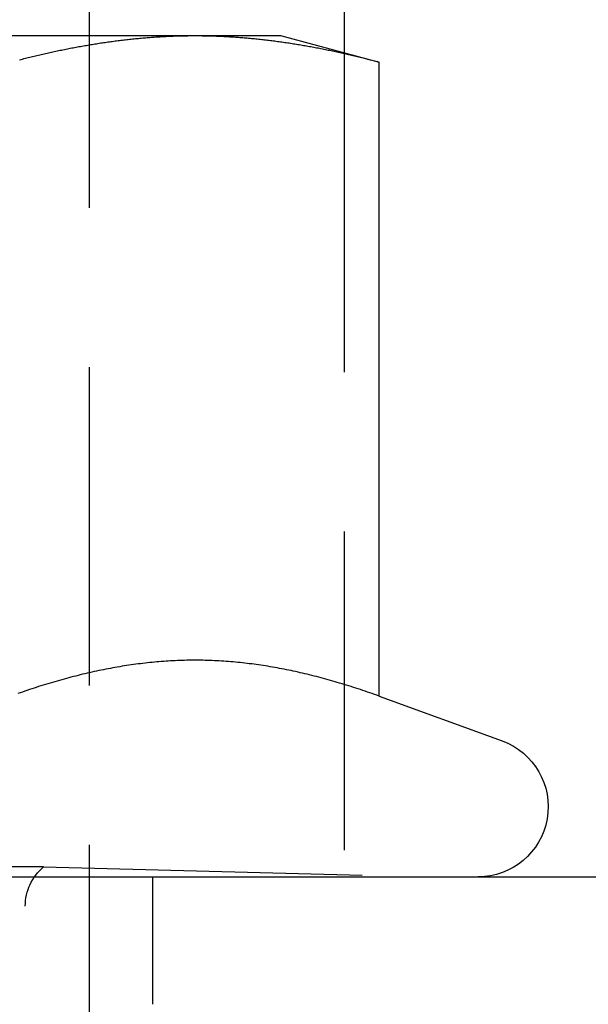
# Model space of a CAD drawing. Extents: x 694 to 964, y -123 to 328.
# Drawn here: x 893 to 897, y 237 to 244 of the extents above; entities that cross this region are included whole.
import ezdxf

# ---------------------------------------------------------------- set-up
doc = ezdxf.new("R2010")
doc.units = 0
doc.header["$LTSCALE"] = 10
doc.linetypes.add('VERDECKT', pattern=[0.375, 0.25, -0.125])
doc.layers.get('0').update_dxf_attribs({"linetype": 'CONTINUOUS'})
doc.layers.add('STEMPEL', color=3, linetype='CONTINUOUS')

# ---------------------------------------------------------------- blocks, each defined once
blk = doc.blocks.new('A$C2F027A12')
at = {"color": 1, "linetype": 'VERDECKT', "extrusion": (0, 1, -2e-16)}
for p, q in [((514.1316, 37), (514.1316, -39.4761)), ((516.1316, 24.466), (516.1316, 24.4605)), ((516.1316, 24.4604), (516.1316, 17)), ((513.7748, 18.0774), (507.4883, 18.0774)), ((513.7748, 18.0774), (516.7316, 18)), ((514.6316, 17), (514.6316, 18)), ((513.6316, 6.6135), (513.6316, 17.7707))]:
    blk.add_line(p, q, dxfattribs=at)
at = {"extrusion": (0, 1, -2e-16)}
for p, q in [((516.1316, 36.9773), (516.1316, 24.466)), ((510.6316, 24.6), (514.9617, 24.6)), ((514.9617, 24.6), (515.6316, 24.6)), ((515.6316, 24.6), (516.4051, 24.3927)), ((516.1316, 24.4605), (516.1316, 24.4604)), ((516.4051, 19.4179), (516.4051, 24.3927)), ((516.4051, 19.4179), (517.3697, 19.0668)), ((319.6316, 18), (579.6316, 18))]:
    blk.add_line(p, q, dxfattribs=at)
for points in [[(513.587, 24.4107, 0), (513.598, 24.4136, 0), (513.609, 24.4165, 0), (513.621, 24.4194, 0), (513.632, 24.4222, 0), (513.643, 24.4251, 0), (513.655, 24.4279, 0), (513.666, 24.4307, 0), (513.677, 24.4335, 0), (513.689, 24.4363, 0), (513.7, 24.439, 0), (513.712, 24.4417, 0), (513.723, 24.4444, 0), (513.734, 24.4471, 0), (513.746, 24.4498, 0), (513.757, 24.4524, 0), (513.768, 24.455, 0), (513.78, 24.4576, 0), (513.791, 24.4602, 0), (513.802, 24.4628, 0), (513.814, 24.4653, 0), (513.825, 24.4678, 0), (513.837, 24.4703, 0), (513.848, 24.4728, 0), (513.859, 24.4753, 0), (513.871, 24.4777, 0), (513.882, 24.4801, 0), (513.893, 24.4825, 0), (513.905, 24.4849, 0), (513.916, 24.4872, 0), (513.927, 24.4895, 0), (513.939, 24.4919, 0), (513.95, 24.4941, 0), (513.962, 24.4964, 0), (513.973, 24.4986, 0), (513.984, 24.5008, 0), (513.996, 24.503, 0), (514.007, 24.5052, 0), (514.018, 24.5074, 0), (514.03, 24.5095, 0), (514.041, 24.5116, 0), (514.052, 24.5137, 0), (514.064, 24.5157, 0), (514.075, 24.5178, 0), (514.087, 24.5198, 0), (514.098, 24.5218, 0), (514.109, 24.5238, 0), (514.121, 24.5257, 0), (514.132, 24.5276, 0), (514.143, 24.5295, 0), (514.155, 24.5314, 0), (514.166, 24.5332, 0), (514.178, 24.5351, 0), (514.189, 24.5369, 0), (514.2, 24.5387, 0), (514.212, 24.5404, 0), (514.223, 24.5422, 0), (514.234, 24.5439, 0), (514.246, 24.5456, 0), (514.257, 24.5472, 0), (514.268, 24.5489, 0), (514.28, 24.5505, 0), (514.291, 24.5521, 0), (514.303, 24.5536, 0), (514.314, 24.5552, 0), (514.325, 24.5567, 0), (514.337, 24.5582, 0), (514.348, 24.5596, 0), (514.359, 24.5611, 0), (514.371, 24.5625, 0), (514.382, 24.5639, 0), (514.393, 24.5653, 0), (514.405, 24.5666, 0), (514.416, 24.5679, 0), (514.428, 24.5692, 0), (514.439, 24.5705, 0), (514.45, 24.5717, 0), (514.462, 24.5729, 0), (514.473, 24.5741, 0), (514.484, 24.5753, 0), (514.496, 24.5764, 0), (514.507, 24.5776, 0), (514.518, 24.5786, 0), (514.53, 24.5797, 0), (514.541, 24.5807, 0), (514.553, 24.5817, 0), (514.564, 24.5827, 0), (514.575, 24.5837, 0), (514.587, 24.5846, 0), (514.598, 24.5855, 0), (514.609, 24.5864, 0), (514.621, 24.5873, 0), (514.632, 24.5881, 0), (514.643, 24.5889, 0), (514.655, 24.5896, 0), (514.666, 24.5904, 0), (514.678, 24.5911, 0), (514.689, 24.5918, 0), (514.7, 24.5925, 0), (514.712, 24.5931, 0), (514.723, 24.5937, 0), (514.734, 24.5943, 0), (514.746, 24.5948, 0), (514.757, 24.5954, 0), (514.769, 24.5959, 0), (514.78, 24.5963, 0), (514.791, 24.5968, 0), (514.803, 24.5972, 0), (514.814, 24.5976, 0), (514.825, 24.5979, 0), (514.837, 24.5983, 0), (514.848, 24.5986, 0), (514.859, 24.5988, 0), (514.871, 24.5991, 0), (514.882, 24.5993, 0), (514.894, 24.5995, 0), (514.905, 24.5996, 0), (514.916, 24.5998, 0), (514.928, 24.5999, 0), (514.939, 24.5999, 0), (514.95, 24.6, 0), (514.962, 24.6, 0)], [(514.962, 24.6, 0), (514.973, 24.6, 0), (514.984, 24.5999, 0), (514.996, 24.5999, 0), (515.007, 24.5998, 0), (515.019, 24.5996, 0), (515.03, 24.5995, 0), (515.041, 24.5993, 0), (515.053, 24.5991, 0), (515.064, 24.5988, 0), (515.075, 24.5986, 0), (515.087, 24.5983, 0), (515.098, 24.5979, 0), (515.109, 24.5976, 0), (515.121, 24.5972, 0), (515.132, 24.5968, 0), (515.144, 24.5963, 0), (515.155, 24.5959, 0), (515.166, 24.5954, 0), (515.178, 24.5948, 0), (515.189, 24.5943, 0), (515.2, 24.5937, 0), (515.212, 24.5931, 0), (515.223, 24.5925, 0), (515.234, 24.5918, 0), (515.246, 24.5911, 0), (515.257, 24.5904, 0), (515.269, 24.5896, 0), (515.28, 24.5889, 0), (515.291, 24.5881, 0), (515.303, 24.5873, 0), (515.314, 24.5864, 0), (515.325, 24.5855, 0), (515.337, 24.5846, 0), (515.348, 24.5837, 0), (515.359, 24.5827, 0), (515.371, 24.5817, 0), (515.382, 24.5807, 0), (515.394, 24.5797, 0), (515.405, 24.5786, 0), (515.416, 24.5776, 0), (515.428, 24.5764, 0), (515.439, 24.5753, 0), (515.45, 24.5741, 0), (515.462, 24.5729, 0), (515.473, 24.5717, 0), (515.485, 24.5705, 0), (515.496, 24.5692, 0), (515.507, 24.5679, 0), (515.519, 24.5666, 0), (515.53, 24.5653, 0), (515.541, 24.5639, 0), (515.553, 24.5625, 0), (515.564, 24.5611, 0), (515.575, 24.5596, 0), (515.587, 24.5582, 0), (515.598, 24.5567, 0), (515.61, 24.5552, 0), (515.621, 24.5536, 0), (515.632, 24.5521, 0), (515.644, 24.5505, 0), (515.655, 24.5489, 0), (515.666, 24.5472, 0), (515.678, 24.5456, 0), (515.689, 24.5439, 0), (515.7, 24.5422, 0), (515.712, 24.5404, 0), (515.723, 24.5387, 0), (515.735, 24.5369, 0), (515.746, 24.5351, 0), (515.757, 24.5332, 0), (515.769, 24.5314, 0), (515.78, 24.5295, 0), (515.791, 24.5276, 0), (515.803, 24.5257, 0), (515.814, 24.5238, 0), (515.825, 24.5218, 0), (515.837, 24.5198, 0), (515.848, 24.5178, 0), (515.86, 24.5157, 0), (515.871, 24.5137, 0), (515.882, 24.5116, 0), (515.894, 24.5095, 0), (515.905, 24.5074, 0), (515.916, 24.5052, 0), (515.928, 24.503, 0), (515.939, 24.5008, 0), (515.95, 24.4986, 0), (515.962, 24.4964, 0), (515.973, 24.4941, 0), (515.985, 24.4919, 0), (515.996, 24.4895, 0), (516.007, 24.4872, 0), (516.019, 24.4849, 0), (516.03, 24.4825, 0), (516.041, 24.4801, 0), (516.053, 24.4777, 0), (516.064, 24.4753, 0), (516.075, 24.4728, 0), (516.087, 24.4703, 0), (516.098, 24.4678, 0), (516.11, 24.4653, 0), (516.121, 24.4628, 0), (516.132, 24.4602, 0), (516.144, 24.4576, 0), (516.155, 24.455, 0), (516.166, 24.4524, 0), (516.178, 24.4498, 0), (516.189, 24.4471, 0), (516.201, 24.4444, 0), (516.212, 24.4417, 0), (516.223, 24.439, 0), (516.235, 24.4363, 0), (516.246, 24.4335, 0), (516.257, 24.4307, 0), (516.269, 24.4279, 0), (516.28, 24.4251, 0), (516.291, 24.4222, 0), (516.303, 24.4194, 0), (516.314, 24.4165, 0), (516.326, 24.4136, 0), (516.337, 24.4107, 0), (516.348, 24.4077, 0), (516.36, 24.4048, 0), (516.371, 24.4018, 0), (516.382, 24.3988, 0), (516.394, 24.3958, 0), (516.405, 24.3927, 0)], [(516.405, 19.4179, 0), (516.387, 19.4245, 0), (516.369, 19.431, 0), (516.351, 19.4374, 0), (516.332, 19.4438, 0), (516.314, 19.4501, 0), (516.296, 19.4564, 0), (516.278, 19.4626, 0), (516.26, 19.4687, 0), (516.242, 19.4747, 0), (516.224, 19.4807, 0), (516.205, 19.4866, 0), (516.187, 19.4924, 0), (516.169, 19.4981, 0), (516.151, 19.5038, 0), (516.133, 19.5095, 0), (516.115, 19.515, 0), (516.096, 19.5205, 0), (516.078, 19.5259, 0), (516.06, 19.5312, 0), (516.042, 19.5364, 0), (516.024, 19.5416, 0), (516.006, 19.5467, 0), (515.988, 19.5517, 0), (515.969, 19.5567, 0), (515.951, 19.5616, 0), (515.933, 19.5664, 0), (515.915, 19.5711, 0), (515.897, 19.5757, 0), (515.879, 19.5803, 0), (515.86, 19.5848, 0), (515.842, 19.5892, 0), (515.824, 19.5935, 0), (515.806, 19.5978, 0), (515.788, 19.6019, 0), (515.77, 19.606, 0), (515.751, 19.61, 0), (515.733, 19.614, 0), (515.715, 19.6178, 0), (515.697, 19.6216, 0), (515.679, 19.6253, 0), (515.661, 19.6289, 0), (515.643, 19.6324, 0), (515.624, 19.6358, 0), (515.606, 19.6392, 0), (515.588, 19.6424, 0), (515.57, 19.6456, 0), (515.552, 19.6487, 0), (515.534, 19.6517, 0), (515.515, 19.6546, 0), (515.497, 19.6574, 0), (515.479, 19.6602, 0), (515.461, 19.6628, 0), (515.443, 19.6654, 0), (515.425, 19.6679, 0), (515.407, 19.6702, 0), (515.388, 19.6725, 0), (515.37, 19.6747, 0), (515.352, 19.6768, 0), (515.334, 19.6789, 0), (515.316, 19.6808, 0), (515.298, 19.6826, 0), (515.279, 19.6844, 0), (515.261, 19.686, 0), (515.243, 19.6876, 0), (515.225, 19.6891, 0), (515.207, 19.6904, 0), (515.189, 19.6917, 0), (515.171, 19.6929, 0), (515.152, 19.694, 0), (515.134, 19.695, 0), (515.116, 19.6958, 0), (515.098, 19.6966, 0), (515.08, 19.6973, 0), (515.062, 19.6979, 0), (515.043, 19.6984, 0), (515.025, 19.6988, 0), (515.007, 19.6991, 0), (514.989, 19.6993, 0), (514.971, 19.6994, 0), (514.953, 19.6994, 0), (514.934, 19.6993, 0), (514.916, 19.6991, 0), (514.898, 19.6988, 0), (514.88, 19.6984, 0), (514.862, 19.6979, 0), (514.844, 19.6973, 0), (514.826, 19.6966, 0), (514.807, 19.6958, 0), (514.789, 19.695, 0), (514.771, 19.694, 0), (514.753, 19.6929, 0), (514.735, 19.6917, 0), (514.717, 19.6904, 0), (514.698, 19.6891, 0), (514.68, 19.6876, 0), (514.662, 19.686, 0), (514.644, 19.6844, 0), (514.626, 19.6826, 0), (514.608, 19.6808, 0), (514.59, 19.6789, 0), (514.571, 19.6768, 0), (514.553, 19.6747, 0), (514.535, 19.6725, 0), (514.517, 19.6702, 0), (514.499, 19.6679, 0), (514.481, 19.6654, 0), (514.462, 19.6628, 0), (514.444, 19.6602, 0), (514.426, 19.6574, 0), (514.408, 19.6546, 0), (514.39, 19.6517, 0), (514.372, 19.6487, 0), (514.353, 19.6456, 0), (514.335, 19.6424, 0), (514.317, 19.6392, 0), (514.299, 19.6358, 0), (514.281, 19.6324, 0), (514.263, 19.6289, 0), (514.245, 19.6253, 0), (514.226, 19.6216, 0), (514.208, 19.6178, 0), (514.19, 19.614, 0), (514.172, 19.61, 0), (514.154, 19.606, 0), (514.136, 19.6019, 0), (514.117, 19.5978, 0), (514.099, 19.5935, 0), (514.081, 19.5892, 0), (514.063, 19.5848, 0), (514.045, 19.5803, 0), (514.027, 19.5757, 0), (514.009, 19.5711, 0), (513.99, 19.5664, 0), (513.972, 19.5616, 0), (513.954, 19.5567, 0), (513.936, 19.5517, 0), (513.918, 19.5467, 0), (513.9, 19.5416, 0), (513.881, 19.5364, 0), (513.863, 19.5312, 0), (513.845, 19.5259, 0), (513.827, 19.5205, 0), (513.809, 19.515, 0), (513.791, 19.5095, 0), (513.773, 19.5038, 0), (513.754, 19.4981, 0), (513.736, 19.4924, 0), (513.718, 19.4866, 0), (513.7, 19.4807, 0), (513.682, 19.4747, 0), (513.664, 19.4687, 0), (513.645, 19.4626, 0), (513.627, 19.4564, 0), (513.609, 19.4501, 0), (513.591, 19.4438, 0), (513.573, 19.4374, 0)]]:
    blk.add_polyline3d(points)
at = {"color": 1}
blk.add_polyline3d([(516.405, 19.4179, 0), (516.387, 19.4245, 0), (516.369, 19.431, 0), (516.351, 19.4374, 0), (516.332, 19.4438, 0), (516.314, 19.4501, 0), (516.296, 19.4564, 0), (516.278, 19.4626, 0), (516.26, 19.4687, 0), (516.242, 19.4747, 0), (516.224, 19.4807, 0), (516.205, 19.4866, 0), (516.187, 19.4924, 0), (516.169, 19.4981, 0), (516.151, 19.5038, 0), (516.133, 19.5095, 0), (516.115, 19.515, 0), (516.096, 19.5205, 0), (516.078, 19.5259, 0), (516.06, 19.5312, 0), (516.042, 19.5364, 0), (516.024, 19.5416, 0), (516.006, 19.5467, 0), (515.988, 19.5517, 0), (515.969, 19.5567, 0), (515.951, 19.5616, 0), (515.933, 19.5664, 0), (515.915, 19.5711, 0), (515.897, 19.5757, 0), (515.879, 19.5803, 0), (515.86, 19.5848, 0), (515.842, 19.5892, 0), (515.824, 19.5935, 0), (515.806, 19.5978, 0), (515.788, 19.6019, 0), (515.77, 19.606, 0), (515.751, 19.61, 0), (515.733, 19.614, 0), (515.715, 19.6178, 0), (515.697, 19.6216, 0), (515.679, 19.6253, 0), (515.661, 19.6289, 0), (515.643, 19.6324, 0), (515.624, 19.6358, 0), (515.606, 19.6392, 0), (515.588, 19.6424, 0), (515.57, 19.6456, 0), (515.552, 19.6487, 0), (515.534, 19.6517, 0), (515.515, 19.6546, 0), (515.497, 19.6574, 0), (515.479, 19.6602, 0), (515.461, 19.6628, 0), (515.443, 19.6654, 0), (515.425, 19.6679, 0), (515.407, 19.6702, 0), (515.388, 19.6725, 0), (515.37, 19.6747, 0), (515.352, 19.6768, 0), (515.334, 19.6789, 0), (515.316, 19.6808, 0), (515.298, 19.6826, 0), (515.279, 19.6844, 0), (515.261, 19.686, 0), (515.243, 19.6876, 0), (515.225, 19.6891, 0), (515.207, 19.6904, 0), (515.189, 19.6917, 0), (515.171, 19.6929, 0), (515.152, 19.694, 0), (515.134, 19.695, 0), (515.116, 19.6958, 0), (515.098, 19.6966, 0), (515.08, 19.6973, 0), (515.062, 19.6979, 0), (515.043, 19.6984, 0), (515.025, 19.6988, 0), (515.007, 19.6991, 0), (514.989, 19.6993, 0), (514.971, 19.6994, 0), (514.953, 19.6994, 0), (514.934, 19.6993, 0), (514.916, 19.6991, 0), (514.898, 19.6988, 0), (514.88, 19.6984, 0), (514.862, 19.6979, 0), (514.844, 19.6973, 0), (514.826, 19.6966, 0), (514.807, 19.6958, 0), (514.789, 19.695, 0), (514.771, 19.694, 0), (514.753, 19.6929, 0), (514.735, 19.6917, 0), (514.717, 19.6904, 0), (514.698, 19.6891, 0), (514.68, 19.6876, 0), (514.662, 19.686, 0), (514.644, 19.6844, 0), (514.626, 19.6826, 0), (514.608, 19.6808, 0), (514.59, 19.6789, 0), (514.571, 19.6768, 0), (514.553, 19.6747, 0), (514.535, 19.6725, 0), (514.517, 19.6702, 0), (514.499, 19.6679, 0), (514.481, 19.6654, 0), (514.462, 19.6628, 0), (514.444, 19.6602, 0), (514.426, 19.6574, 0), (514.408, 19.6546, 0), (514.39, 19.6517, 0), (514.372, 19.6487, 0), (514.353, 19.6456, 0), (514.335, 19.6424, 0), (514.317, 19.6392, 0), (514.299, 19.6358, 0), (514.281, 19.6324, 0), (514.263, 19.6289, 0), (514.245, 19.6253, 0), (514.226, 19.6216, 0), (514.208, 19.6178, 0), (514.19, 19.614, 0), (514.172, 19.61, 0), (514.154, 19.606, 0), (514.136, 19.6019, 0), (514.117, 19.5978, 0), (514.099, 19.5935, 0), (514.081, 19.5892, 0), (514.063, 19.5848, 0), (514.045, 19.5803, 0), (514.027, 19.5757, 0), (514.009, 19.5711, 0), (513.99, 19.5664, 0), (513.972, 19.5616, 0), (513.954, 19.5567, 0), (513.936, 19.5517, 0), (513.918, 19.5467, 0), (513.9, 19.5416, 0), (513.881, 19.5364, 0), (513.863, 19.5312, 0), (513.845, 19.5259, 0), (513.827, 19.5205, 0), (513.809, 19.515, 0), (513.791, 19.5095, 0), (513.773, 19.5038, 0), (513.754, 19.4981, 0), (513.736, 19.4924, 0), (513.718, 19.4866, 0), (513.7, 19.4807, 0), (513.682, 19.4747, 0), (513.664, 19.4687, 0), (513.645, 19.4626, 0), (513.627, 19.4564, 0), (513.609, 19.4501, 0), (513.591, 19.4438, 0), (513.573, 19.4374, 0)], dxfattribs=at)
at = {"extrusion": (0, -2e-16, -1)}
blk.add_arc((-517.1816, 18.55), 0.55, 110, 270, dxfattribs=at)
at = {"color": 1, "linetype": 'VERDECKT', "extrusion": (0, -2e-16, -1)}
blk.add_arc((-514.0316, 17.7707), 0.4, 0, 50.06812, dxfattribs=at)

msp = doc.modelspace()

# ---------------------------------------------------------------- block references
at = {"layer": 'STEMPEL'}
msp.add_blockref('A$C2F027A12', (379.1356, 219.5363, -97.17), dxfattribs=at)

doc.saveas('drawing.dxf')
